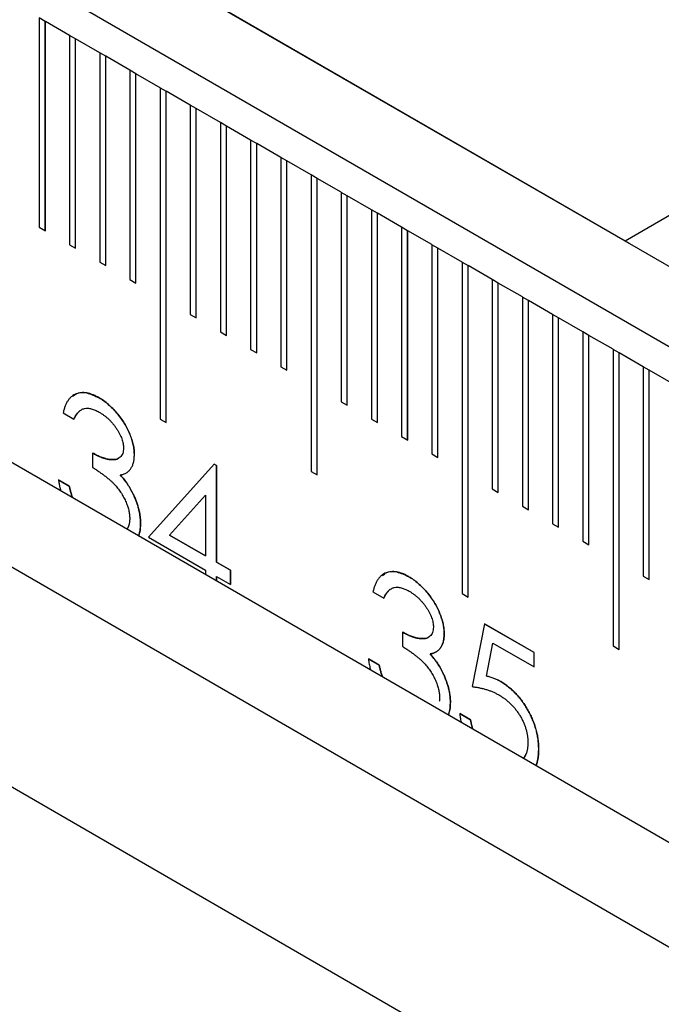
# Model space of a CAD drawing. Units: millimetres. Extents: x 11673 to 11970, y -7557 to -7347.
# Drawn here: x 11776 to 11780, y -7516 to -7510 of the extents above; entities that cross this region are included whole.
import ezdxf

# ---------------------------------------------------------------- set-up
doc = ezdxf.new("R2010")
doc.units = ezdxf.units.MM
doc.header["$LTSCALE"] = 10
doc.linetypes.add('SLD-实线', pattern=[0])

msp = doc.modelspace()

# ---------------------------------------------------------------- linework, layer by layer
at = {"color": 7, "linetype": 'SLD-实线', "lineweight": 25}
for p, q in [((11805.5126, -7526.7556), (11716.7707, -7475.5259)), ((11716.7707, -7478.4247), (11805.5126, -7529.6543)), ((11716.7707, -7479.0371), (11805.5126, -7530.2667)), ((11715.657, -7479.68), (11804.3989, -7530.9096)), ((11779.4027, -7511.2127), (11776.8323, -7509.7289)), ((11776.8571, -7509.7436), (11781.3472, -7512.3357)), ((11775.9732, -7509.9069), (11775.9732, -7511.1317)), ((11776.0084, -7509.9274), (11775.9732, -7509.9071)), ((11776.0084, -7509.9274), (11776.0085, -7509.9273)), ((11776.0084, -7511.1521), (11776.0084, -7509.9274)), ((11776.0085, -7511.1522), (11776.0085, -7509.9273)), ((11776.15, -7510.009), (11776.0085, -7509.9273)), ((11776.15, -7510.009), (11776.15, -7511.2338)), ((11776.1851, -7510.0295), (11776.15, -7510.0092)), ((11776.1851, -7510.0295), (11776.1853, -7510.0294)), ((11776.1851, -7511.2541), (11776.1851, -7510.0295)), ((11776.1853, -7511.2542), (11776.1853, -7510.0294)), ((11776.3267, -7510.111), (11776.1853, -7510.0294)), ((11776.3267, -7510.111), (11776.3267, -7511.3358)), ((11776.3619, -7510.1315), (11776.3267, -7510.1112)), ((11781.3472, -7510.0902), (11779.4027, -7511.2127)), ((11776.3619, -7510.1315), (11776.3621, -7510.1314)), ((11776.3619, -7511.3562), (11776.3619, -7510.1315)), ((11776.3621, -7511.3563), (11776.3621, -7510.1314)), ((11776.5035, -7510.2131), (11776.3621, -7510.1314)), ((11776.5035, -7510.2131), (11776.5035, -7511.4379)), ((11776.5387, -7510.2336), (11776.5035, -7510.2133)), ((11776.5387, -7510.2336), (11776.5389, -7510.2335)), ((11776.5389, -7511.4583), (11776.5389, -7510.2335)), ((11776.6803, -7510.3151), (11776.5389, -7510.2335)), ((11776.5387, -7511.4582), (11776.5387, -7510.2336)), ((11776.6803, -7510.3151), (11776.6803, -7512.2544)), ((11776.6803, -7510.3153), (11776.7155, -7510.3356)), ((11776.7155, -7510.3356), (11776.7157, -7510.3355)), ((11776.7155, -7512.2747), (11776.7155, -7510.3356)), ((11776.7157, -7512.2748), (11776.7157, -7510.3355)), ((11776.8571, -7510.4172), (11776.7157, -7510.3355)), ((11776.8571, -7510.4172), (11776.8571, -7511.642)), ((11776.8922, -7510.4377), (11776.8571, -7510.4174)), ((11776.8922, -7510.4377), (11776.8924, -7510.4376)), ((11776.8922, -7511.6623), (11776.8922, -7510.4377)), ((11776.8924, -7511.6624), (11776.8924, -7510.4376)), ((11777.0338, -7510.5192), (11776.8924, -7510.4376)), ((11777.0338, -7510.5192), (11777.0338, -7511.744)), ((11777.069, -7510.5398), (11777.0338, -7510.5194)), ((11777.069, -7510.5398), (11777.0692, -7510.5396)), ((11777.069, -7511.7644), (11777.069, -7510.5398)), ((11777.0692, -7511.7645), (11777.0692, -7510.5396)), ((11777.2106, -7510.6213), (11777.0692, -7510.5396)), ((11777.2106, -7510.6213), (11777.2106, -7511.8461)), ((11777.2458, -7510.6418), (11777.2106, -7510.6215)), ((11777.2458, -7510.6418), (11777.246, -7510.6417)), ((11777.2458, -7511.8664), (11777.2458, -7510.6418)), ((11777.246, -7511.8665), (11777.246, -7510.6417)), ((11777.3874, -7510.7233), (11777.246, -7510.6417)), ((11777.3874, -7510.7233), (11777.3874, -7511.9482)), ((11777.4226, -7510.7439), (11777.3874, -7510.7235)), ((11777.4226, -7510.7439), (11777.4228, -7510.7438)), ((11777.4226, -7511.9685), (11777.4226, -7510.7439)), ((11777.4228, -7511.9686), (11777.4228, -7510.7438)), ((11777.5642, -7510.8254), (11777.4228, -7510.7438)), ((11777.5642, -7510.8254), (11777.5642, -7512.5605)), ((11777.5994, -7510.8459), (11777.5642, -7510.8256)), ((11777.5994, -7510.8459), (11777.5995, -7510.8458)), ((11777.5994, -7512.5808), (11777.5994, -7510.8459)), ((11777.5995, -7512.581), (11777.5995, -7510.8458)), ((11777.741, -7510.9274), (11777.5995, -7510.8458)), ((11777.741, -7510.9274), (11777.741, -7512.1523)), ((11777.7761, -7510.948), (11777.741, -7510.9276)), ((11777.7761, -7510.948), (11777.7763, -7510.9479)), ((11777.7761, -7512.1726), (11777.7761, -7510.948)), ((11777.7763, -7512.1727), (11777.7763, -7510.9479)), ((11777.9177, -7511.0295), (11777.7763, -7510.9479)), ((11777.9177, -7511.0295), (11777.9177, -7512.2543)), ((11777.9529, -7511.05), (11777.9177, -7511.0297)), ((11777.9529, -7511.05), (11777.9531, -7511.0499)), ((11777.9529, -7512.2746), (11777.9529, -7511.05)), ((11777.9531, -7512.2747), (11777.9531, -7511.0499)), ((11778.0945, -7511.1315), (11777.9531, -7511.0499)), ((11775.9732, -7511.1317), (11776.0085, -7511.1522)), ((11778.0945, -7511.1315), (11778.0945, -7512.3564)), ((11778.1297, -7511.1521), (11778.0945, -7511.1317)), ((11778.1297, -7511.1521), (11778.1299, -7511.152)), ((11778.1297, -7512.3767), (11778.1297, -7511.1521)), ((11778.1299, -7512.3768), (11778.1299, -7511.152)), ((11778.2713, -7511.2336), (11778.1299, -7511.152)), ((11779.4274, -7511.2274), (11779.4027, -7511.2127)), ((11776.15, -7511.2338), (11776.1853, -7511.2542)), ((11778.2713, -7511.2336), (11778.2713, -7512.4584)), ((11778.3065, -7511.2541), (11778.2713, -7511.2338)), ((11778.3065, -7511.2541), (11778.3066, -7511.254)), ((11778.3065, -7512.4787), (11778.3065, -7511.2541)), ((11778.3066, -7512.4788), (11778.3066, -7511.254)), ((11778.4481, -7511.3356), (11778.3066, -7511.254)), ((11776.3267, -7511.3358), (11776.3621, -7511.3563)), ((11778.4481, -7511.3356), (11778.4481, -7513.2749)), ((11778.4481, -7511.3359), (11778.4832, -7511.3562)), ((11778.4832, -7511.3562), (11778.4834, -7511.3561)), ((11778.4832, -7513.2952), (11778.4832, -7511.3562)), ((11778.4834, -7513.2953), (11778.4834, -7511.3561)), ((11778.6248, -7511.4377), (11778.4834, -7511.3561)), ((11776.5035, -7511.4379), (11776.5389, -7511.4583)), ((11778.6248, -7511.4377), (11778.6248, -7512.6625)), ((11778.66, -7511.4582), (11778.6248, -7511.4379)), ((11778.66, -7511.4582), (11778.6602, -7511.4581)), ((11778.66, -7512.6828), (11778.66, -7511.4582)), ((11778.6602, -7512.6829), (11778.6602, -7511.4581)), ((11778.8016, -7511.5397), (11778.6602, -7511.4581)), ((11778.8016, -7511.5397), (11778.8016, -7512.7646)), ((11778.8368, -7511.5603), (11778.8016, -7511.54)), ((11778.8368, -7511.5603), (11778.837, -7511.5602)), ((11778.8368, -7512.7849), (11778.8368, -7511.5603)), ((11778.837, -7512.785), (11778.837, -7511.5602)), ((11778.9784, -7511.6418), (11778.837, -7511.5602)), ((11776.8571, -7511.642), (11776.8924, -7511.6624)), ((11778.9784, -7511.6418), (11778.9784, -7512.8666)), ((11779.0136, -7511.6623), (11778.9784, -7511.642)), ((11779.0136, -7511.6623), (11779.0137, -7511.6622)), ((11779.0136, -7512.8869), (11779.0136, -7511.6623)), ((11779.0137, -7512.887), (11779.0137, -7511.6622)), ((11779.1552, -7511.7439), (11779.0137, -7511.6622)), ((11777.0338, -7511.744), (11777.0692, -7511.7645)), ((11779.1552, -7511.7439), (11779.1552, -7512.9687)), ((11779.1903, -7511.7644), (11779.1552, -7511.7441)), ((11779.1903, -7511.7644), (11779.1905, -7511.7643)), ((11779.1903, -7512.989), (11779.1903, -7511.7644)), ((11779.1905, -7512.9891), (11779.1905, -7511.7643)), ((11779.3319, -7511.8459), (11779.1905, -7511.7643)), ((11777.2106, -7511.8461), (11777.246, -7511.8665)), ((11779.3319, -7511.8459), (11779.3319, -7513.5811)), ((11779.3671, -7511.8664), (11779.3319, -7511.8461)), ((11779.3671, -7511.8664), (11779.3673, -7511.8663)), ((11779.3671, -7513.6014), (11779.3671, -7511.8664)), ((11779.3673, -7513.6015), (11779.3673, -7511.8663)), ((11779.5087, -7511.948), (11779.3673, -7511.8663)), ((11777.3874, -7511.9482), (11777.4228, -7511.9686)), ((11779.5087, -7511.948), (11779.5087, -7513.1728)), ((11779.5439, -7511.9685), (11779.5087, -7511.9482)), ((11779.5439, -7511.9685), (11779.5441, -7511.9684)), ((11779.5439, -7513.1931), (11779.5439, -7511.9685)), ((11779.5441, -7513.1932), (11779.5441, -7511.9684)), ((11779.6855, -7512.05), (11779.5441, -7511.9684)), ((11776.323, -7512.1295), (11776.3232, -7512.1294)), ((11777.741, -7512.1523), (11777.7763, -7512.1727)), ((11776.1127, -7512.2173), (11776.1762, -7512.2539)), ((11776.6803, -7512.2544), (11776.7157, -7512.2748)), ((11777.9177, -7512.2543), (11777.9531, -7512.2747)), ((11778.0945, -7512.3564), (11778.1299, -7512.3768)), ((11776.2849, -7512.4528), (11776.2849, -7512.5365)), ((11776.5295, -7512.4609), (11776.5297, -7512.4608)), ((11778.2713, -7512.4584), (11778.3066, -7512.4788)), ((11776.9975, -7512.5187), (11776.6115, -7512.9449)), ((11776.9974, -7512.5188), (11777.0102, -7512.5262)), ((11777.0104, -7512.5261), (11776.9975, -7512.5187)), ((11777.0102, -7512.5262), (11777.0104, -7512.5261)), ((11777.0102, -7512.5262), (11777.0102, -7513.0915)), ((11777.0104, -7513.0914), (11777.0104, -7512.5261)), ((11776.447, -7512.5812), (11776.4471, -7512.5811)), ((11777.5642, -7512.5605), (11777.5995, -7512.581)), ((11776.0853, -7512.6099), (11776.1488, -7512.6466)), ((11776.149, -7512.6465), (11776.0855, -7512.6098)), ((11776.1488, -7512.6466), (11776.149, -7512.6465)), ((11776.5236, -7512.6951), (11776.5238, -7512.695)), ((11776.9467, -7512.7002), (11776.736, -7512.9332)), ((11776.7361, -7512.9331), (11776.9469, -7512.7001)), ((11776.9469, -7512.7001), (11776.9467, -7512.7002)), ((11776.9469, -7512.7001), (11776.9469, -7513.0548)), ((11778.6248, -7512.6625), (11778.6602, -7512.6829)), ((11778.8016, -7512.7646), (11778.837, -7512.785)), ((11778.9784, -7512.8666), (11779.0137, -7512.887)), ((11776.7361, -7512.9331), (11776.736, -7512.9332)), ((11776.736, -7512.9332), (11776.9467, -7513.0549)), ((11776.9469, -7513.0548), (11776.7361, -7512.9331)), ((11776.6115, -7512.9449), (11776.9469, -7513.1385)), ((11779.1552, -7512.9687), (11779.1905, -7512.9891)), ((11776.9467, -7513.0549), (11776.9469, -7513.0548)), ((11777.0102, -7513.0915), (11777.0104, -7513.0914)), ((11777.0102, -7513.0915), (11777.0918, -7513.1386)), ((11777.092, -7513.1385), (11777.0104, -7513.0914)), ((11776.9469, -7513.1385), (11776.9469, -7513.1637)), ((11777.0918, -7513.1386), (11777.092, -7513.1385)), ((11777.0918, -7513.1386), (11777.0918, -7513.2221)), ((11777.092, -7513.2222), (11777.092, -7513.1385)), ((11777.0102, -7513.1752), (11777.0104, -7513.1751)), ((11777.0102, -7513.1752), (11777.0102, -7513.2002)), ((11777.0104, -7513.2003), (11777.0104, -7513.1751)), ((11777.0104, -7513.1751), (11777.092, -7513.2222)), ((11778.137, -7513.1767), (11778.1372, -7513.1766)), ((11779.5087, -7513.1728), (11779.5441, -7513.1932)), ((11777.9267, -7513.2645), (11777.9902, -7513.3011)), ((11778.4481, -7513.2749), (11778.4834, -7513.2953)), ((11778.5796, -7513.4529), (11778.5071, -7513.8193)), ((11778.8697, -7513.6204), (11778.5796, -7513.4529)), ((11778.8695, -7513.6205), (11778.5796, -7513.4531)), ((11778.0989, -7513.5), (11778.0989, -7513.5837)), ((11778.3435, -7513.5081), (11778.3437, -7513.508)), ((11778.5909, -7513.7582), (11778.629, -7513.5654)), ((11778.5911, -7513.7581), (11778.6292, -7513.5653)), ((11778.629, -7513.5654), (11778.6292, -7513.5653)), ((11778.6292, -7513.5653), (11778.8697, -7513.7042)), ((11778.261, -7513.6284), (11778.2611, -7513.6283)), ((11778.8695, -7513.6205), (11778.8697, -7513.6204)), ((11778.8695, -7513.704), (11778.8695, -7513.6205)), ((11778.8697, -7513.7042), (11778.8697, -7513.6204)), ((11779.3319, -7513.5811), (11779.3673, -7513.6015)), ((11777.8993, -7513.6571), (11777.9628, -7513.6938)), ((11777.963, -7513.6937), (11777.8995, -7513.657)), ((11777.9628, -7513.6938), (11777.963, -7513.6937)), ((11778.3376, -7513.7423), (11778.3378, -7513.7422)), ((11778.5909, -7513.7582), (11778.5911, -7513.7581)), ((11778.6742, -7513.7904), (11778.6744, -7513.7903)), ((11778.4344, -7513.9765), (11778.4978, -7514.0131)), ((11778.498, -7514.013), (11778.4346, -7513.9764)), ((11778.8967, -7514.186), (11778.8969, -7514.1859))]:
    msp.add_line(p, q, dxfattribs=at)
for points, knots in [([(11776.3232, -7512.1294), (11776.3169, -7512.1259), (11776.3044, -7512.1189), (11776.286, -7512.1111), (11776.2682, -7512.1051), (11776.251, -7512.101), (11776.2346, -7512.0992), (11776.2188, -7512.0995), (11776.2035, -7512.1016), (11776.1892, -7512.1062), (11776.1755, -7512.1124), (11776.1631, -7512.1212), (11776.1516, -7512.1318), (11776.1416, -7512.1449), (11776.1324, -7512.1597), (11776.1248, -7512.177), (11776.1178, -7512.1959), (11776.1144, -7512.21), (11776.1127, -7512.2173)], [0, 0, 0, 0, 0.062835, 0.123746, 0.183573, 0.242729, 0.301378, 0.359848, 0.419006, 0.479175, 0.539884, 0.601255, 0.663111, 0.726043, 0.791015, 0.858023, 0.927375, 1, 1, 1, 1]), ([(11776.1688, -7512.1227), (11776.175, -7512.1169), (11776.1959, -7512.0972), (11776.2506, -7512.0955), (11776.2988, -7512.1182), (11776.323, -7512.1295)], [0, 0, 0, 0, 0.174479, 0.586199, 1, 1, 1, 1]), ([(11776.323, -7512.1295), (11776.3322, -7512.1352), (11776.3505, -7512.1463), (11776.3773, -7512.1676), (11776.4032, -7512.1918), (11776.4278, -7512.2187), (11776.4507, -7512.2476), (11776.471, -7512.278), (11776.4886, -7512.3094), (11776.5033, -7512.3414), (11776.5149, -7512.3731), (11776.5234, -7512.4039), (11776.5285, -7512.4334), (11776.5292, -7512.4517), (11776.5295, -7512.4609)], [0, 0, 0, 0, 0.090254, 0.17854, 0.266093, 0.354631, 0.441886, 0.525747, 0.608114, 0.690197, 0.770821, 0.848326, 0.924012, 1, 1, 1, 1]), ([(11776.5297, -7512.4608), (11776.5294, -7512.4516), (11776.5287, -7512.4333), (11776.5235, -7512.4038), (11776.515, -7512.373), (11776.5035, -7512.3413), (11776.4888, -7512.3093), (11776.4712, -7512.2779), (11776.4509, -7512.2475), (11776.428, -7512.2186), (11776.4034, -7512.1917), (11776.3775, -7512.1675), (11776.3507, -7512.1462), (11776.3324, -7512.1351), (11776.3232, -7512.1294)], [0, 0, 0, 0, 0.075988, 0.151674, 0.229179, 0.309803, 0.391886, 0.474253, 0.558114, 0.645369, 0.733907, 0.82146, 0.909746, 1, 1, 1, 1]), ([(11776.1762, -7512.2539), (11776.1783, -7512.2496), (11776.1824, -7512.2412), (11776.1892, -7512.2299), (11776.1963, -7512.2199), (11776.204, -7512.2118), (11776.2117, -7512.2044), (11776.22, -7512.1991), (11776.2285, -7512.1949), (11776.2404, -7512.1913), (11776.2565, -7512.19), (11776.2776, -7512.1933), (11776.3003, -7512.2009), (11776.316, -7512.2093), (11776.324, -7512.2136)], [0, 0, 0, 0, 0.079943, 0.155331, 0.226366, 0.294702, 0.359396, 0.420552, 0.479182, 0.536234, 0.648184, 0.760315, 0.877288, 1, 1, 1, 1]), ([(11776.2129, -7512.204), (11776.2127, -7512.2041), (11776.2119, -7512.2044), (11776.2107, -7512.2056), (11776.209, -7512.207), (11776.2068, -7512.2091), (11776.2046, -7512.2112), (11776.2025, -7512.2134), (11776.2009, -7512.215), (11776.1993, -7512.2167), (11776.1978, -7512.2184), (11776.1963, -7512.2202), (11776.1951, -7512.2217), (11776.1939, -7512.2233), (11776.193, -7512.2245), (11776.1921, -7512.2258), (11776.1914, -7512.2268), (11776.1905, -7512.2281), (11776.1894, -7512.2297), (11776.1881, -7512.2317), (11776.1864, -7512.2345), (11776.1848, -7512.2372), (11776.1832, -7512.24), (11776.182, -7512.2422), (11776.1808, -7512.2444), (11776.1797, -7512.2466), (11776.1781, -7512.2498), (11776.1768, -7512.2523), (11776.176, -7512.254)], [0, 0, 0, 0, 0.008236, 0.0459, 0.083547, 0.12121, 0.196521, 0.234177, 0.271822, 0.309482, 0.347138, 0.384799, 0.422448, 0.441271, 0.478931, 0.497757, 0.516589, 0.53541, 0.573064, 0.610722, 0.648373, 0.723685, 0.76134, 0.798991, 0.836645, 0.874304, 0.911956, 1, 1, 1, 1]), ([(11776.324, -7512.2136), (11776.3291, -7512.2167), (11776.3389, -7512.2226), (11776.3533, -7512.2328), (11776.3671, -7512.2437), (11776.3803, -7512.2553), (11776.3927, -7512.2679), (11776.4045, -7512.2813), (11776.4157, -7512.2954), (11776.4259, -7512.3104), (11776.4354, -7512.3253), (11776.4437, -7512.3403), (11776.4506, -7512.355), (11776.4564, -7512.3694), (11776.4608, -7512.3835), (11776.4639, -7512.3973), (11776.466, -7512.4109), (11776.4662, -7512.4195), (11776.4663, -7512.4238)], [0, 0, 0, 0, 0.075072, 0.147677, 0.217498, 0.284969, 0.351483, 0.416689, 0.481138, 0.545824, 0.609005, 0.669091, 0.726699, 0.781924, 0.836753, 0.890034, 0.944725, 1, 1, 1, 1]), ([(11776.2848, -7512.4529), (11776.2849, -7512.453), (11776.2855, -7512.4533), (11776.288, -7512.4547), (11776.2922, -7512.457), (11776.2979, -7512.4601), (11776.3035, -7512.4631), (11776.3092, -7512.466), (11776.3148, -7512.4687), (11776.3204, -7512.4712), (11776.326, -7512.4736), (11776.3316, -7512.4759), (11776.3363, -7512.4776), (11776.34, -7512.479), (11776.3428, -7512.48), (11776.3455, -7512.481), (11776.3483, -7512.4819), (11776.352, -7512.4831), (11776.3557, -7512.4842), (11776.3593, -7512.4852), (11776.362, -7512.486), (11776.3648, -7512.4866), (11776.3675, -7512.4872), (11776.3702, -7512.4878), (11776.3728, -7512.4883), (11776.3755, -7512.4888), (11776.3782, -7512.4892), (11776.3808, -7512.4897), (11776.3835, -7512.49), (11776.3861, -7512.4903), (11776.3887, -7512.4906), (11776.3913, -7512.4909), (11776.3939, -7512.4911), (11776.3965, -7512.4912), (11776.3991, -7512.4913), (11776.4016, -7512.4914), (11776.4042, -7512.4914), (11776.4067, -7512.4913), (11776.4092, -7512.4912), (11776.4112, -7512.4911), (11776.4132, -7512.4909), (11776.4153, -7512.4906), (11776.4177, -7512.4903), (11776.42, -7512.4899), (11776.4232, -7512.4892), (11776.4262, -7512.4884), (11776.4299, -7512.4872), (11776.4335, -7512.4858), (11776.4365, -7512.4844), (11776.4379, -7512.4836), (11776.438, -7512.4835)], [0, 0, 0, 0, 0.002149, 0.010719, 0.045019, 0.079325, 0.113622, 0.147929, 0.182232, 0.216538, 0.25084, 0.285145, 0.319442, 0.336596, 0.35375, 0.370895, 0.388048, 0.405201, 0.4395, 0.456651, 0.473807, 0.490957, 0.508107, 0.525259, 0.542412, 0.559558, 0.57671, 0.593861, 0.611009, 0.628163, 0.645315, 0.662463, 0.679613, 0.696766, 0.713919, 0.731068, 0.74822, 0.765374, 0.782526, 0.799673, 0.808247, 0.825398, 0.842553, 0.859706, 0.876853, 0.911161, 0.928317, 0.962626, 0.996942, 1, 1, 1, 1]), ([(11776.4663, -7512.4238), (11776.466, -7512.4295), (11776.4655, -7512.4407), (11776.4617, -7512.4555), (11776.4553, -7512.4679), (11776.4465, -7512.4783), (11776.4348, -7512.4859), (11776.4201, -7512.4904), (11776.4024, -7512.4918), (11776.3821, -7512.4901), (11776.3598, -7512.4858), (11776.3359, -7512.4776), (11776.3108, -7512.4672), (11776.2937, -7512.4577), (11776.2849, -7512.4528)], [0, 0, 0, 0, 0.063304, 0.125941, 0.189323, 0.25633, 0.327065, 0.403838, 0.48835, 0.582426, 0.681973, 0.784213, 0.889834, 1, 1, 1, 1]), ([(11776.4471, -7512.5811), (11776.4537, -7512.5797), (11776.4665, -7512.5769), (11776.4834, -7512.5689), (11776.4977, -7512.5581), (11776.5094, -7512.5444), (11776.5185, -7512.5278), (11776.5251, -7512.5083), (11776.529, -7512.4859), (11776.5295, -7512.4693), (11776.5297, -7512.4608)], [0, 0, 0, 0, 0.136783, 0.265687, 0.389625, 0.509928, 0.62937, 0.749392, 0.871932, 1, 1, 1, 1]), ([(11776.2849, -7512.5365), (11776.2919, -7512.541), (11776.3054, -7512.5496), (11776.3248, -7512.5628), (11776.3429, -7512.5757), (11776.3595, -7512.5882), (11776.3747, -7512.6004), (11776.3886, -7512.6121), (11776.401, -7512.6236), (11776.4155, -7512.6386), (11776.4319, -7512.6576), (11776.4497, -7512.6817), (11776.4651, -7512.7074), (11776.4783, -7512.7339), (11776.4891, -7512.7605), (11776.4969, -7512.7865), (11776.5016, -7512.8115), (11776.5022, -7512.8271), (11776.5025, -7512.8349)], [0, 0, 0, 0, 0.0706716, 0.1371423, 0.1985082, 0.2553125, 0.3081081, 0.3559452, 0.4001158, 0.4397704, 0.5140234, 0.5861639, 0.65712, 0.7287657, 0.7989649, 0.8665146, 0.9330908, 1, 1, 1, 1]), ([(11776.447, -7512.5812), (11776.4545, -7512.5897), (11776.4694, -7512.6066), (11776.4897, -7512.6347), (11776.5081, -7512.6641), (11776.5184, -7512.6847), (11776.5236, -7512.6951)], [0, 0, 0, 0, 0.25388, 0.503009, 0.750291, 1, 1, 1, 1]), ([(11776.5238, -7512.695), (11776.5186, -7512.6846), (11776.5083, -7512.664), (11776.4899, -7512.6346), (11776.4696, -7512.6065), (11776.4547, -7512.5896), (11776.4471, -7512.5811)], [0, 0, 0, 0, 0.249709, 0.496991, 0.74612, 1, 1, 1, 1]), ([(11776.0855, -7512.6098), (11776.0855, -7512.61), (11776.0856, -7512.6107), (11776.0861, -7512.6138), (11776.0868, -7512.6179), (11776.0877, -7512.6238), (11776.0885, -7512.6285), (11776.0895, -7512.6344), (11776.0906, -7512.6403), (11776.0932, -7512.6537), (11776.0959, -7512.6649), (11776.098, -7512.6736)], [0, 0, 0, 0, 0.006985, 0.034935, 0.146738, 0.202635, 0.314439, 0.370337, 0.482137, 0.593947, 1, 1, 1, 1]), ([(11776.1488, -7512.6466), (11776.1504, -7512.6538), (11776.1537, -7512.6679), (11776.1591, -7512.6887), (11776.1639, -7512.7038), (11776.1667, -7512.712), (11776.1673, -7512.7136)], [0, 0, 0, 0, 0.1497704, 0.2913164, 0.4259664, 0.4586277, 0.4586277, 0.4586277, 0.4586277]), ([(11776.1676, -7512.7138), (11776.167, -7512.7121), (11776.1641, -7512.7038), (11776.1593, -7512.6885), (11776.1538, -7512.6678), (11776.1506, -7512.6537), (11776.149, -7512.6465)], [0, 0, 0, 0, 0.0344004, 0.1690504, 0.3105964, 0.4603668, 0.4603668, 0.4603668, 0.4603668]), ([(11776.5236, -7512.6951), (11776.527, -7512.7025), (11776.5337, -7512.717), (11776.5421, -7512.739), (11776.5496, -7512.7607), (11776.5555, -7512.7821), (11776.5601, -7512.8032), (11776.5633, -7512.824), (11776.5654, -7512.8446), (11776.5657, -7512.8579), (11776.5658, -7512.8646)], [0, 0, 0, 0, 0.128136, 0.254173, 0.378112, 0.501712, 0.623986, 0.747096, 0.872875, 1, 1, 1, 1]), ([(11776.566, -7512.8645), (11776.5658, -7512.8578), (11776.5655, -7512.8445), (11776.5635, -7512.8239), (11776.5603, -7512.8031), (11776.5557, -7512.782), (11776.5498, -7512.7606), (11776.5423, -7512.7389), (11776.5339, -7512.7169), (11776.5272, -7512.7024), (11776.5238, -7512.695)], [0, 0, 0, 0, 0.127125, 0.252904, 0.376014, 0.498288, 0.621888, 0.745827, 0.871864, 1, 1, 1, 1]), ([(11776.5025, -7512.8349), (11776.5025, -7512.835), (11776.5025, -7512.8357), (11776.5025, -7512.8385), (11776.5023, -7512.8433), (11776.502, -7512.8497), (11776.5014, -7512.8558), (11776.5004, -7512.8617), (11776.4993, -7512.8674), (11776.4981, -7512.872), (11776.4971, -7512.8757), (11776.496, -7512.8792), (11776.4948, -7512.8826), (11776.4935, -7512.8859), (11776.4924, -7512.8883), (11776.4909, -7512.8914), (11776.4893, -7512.8944), (11776.4878, -7512.8969), (11776.4872, -7512.8979), (11776.487, -7512.8982)], [0, 0, 0, 0, 0.0054246, 0.0271327, 0.1139697, 0.2008174, 0.2876873, 0.3745433, 0.461394, 0.5482379, 0.591653, 0.6350703, 0.7219296, 0.765351, 0.808769, 0.8521883, 0.9390332, 0.9824565, 1, 1, 1, 1]), ([(11776.5658, -7512.8646), (11776.5654, -7512.8758), (11776.5647, -7512.8982), (11776.5597, -7512.9216), (11776.5557, -7512.934), (11776.5547, -7512.9372)], [0, 0, 0, 0, 0.0796483, 0.1589217, 0.1869573, 0.1869573, 0.1869573, 0.1869573]), ([(11776.5548, -7512.9373), (11776.5549, -7512.9368), (11776.5554, -7512.9355), (11776.5564, -7512.9324), (11776.5578, -7512.9279), (11776.5593, -7512.9225), (11776.5611, -7512.9151), (11776.5626, -7512.9074), (11776.5638, -7512.8995), (11776.5645, -7512.8934), (11776.565, -7512.8872), (11776.5653, -7512.882), (11776.5657, -7512.8744), (11776.5658, -7512.8689), (11776.566, -7512.8645)], [0, 0, 0, 0, 0.022476, 0.062954, 0.143902, 0.224854, 0.305808, 0.46777, 0.548728, 0.629685, 0.710642, 0.791594, 0.832067, 1, 1, 1, 1]), ([(11778.1372, -7513.1766), (11778.1309, -7513.1731), (11778.1184, -7513.1661), (11778.1, -7513.1583), (11778.0822, -7513.1523), (11778.065, -7513.1482), (11778.0486, -7513.1464), (11778.0328, -7513.1467), (11778.0175, -7513.1488), (11778.0032, -7513.1534), (11777.9895, -7513.1596), (11777.9771, -7513.1684), (11777.9656, -7513.179), (11777.9556, -7513.1921), (11777.9464, -7513.2069), (11777.9388, -7513.2242), (11777.9318, -7513.2431), (11777.9284, -7513.2572), (11777.9267, -7513.2645)], [0, 0, 0, 0, 0.062835, 0.123746, 0.183573, 0.242729, 0.301378, 0.359848, 0.419006, 0.479175, 0.539884, 0.601255, 0.663111, 0.726043, 0.791015, 0.858023, 0.927375, 1, 1, 1, 1]), ([(11777.9832, -7513.1694), (11777.99, -7513.1633), (11778.0113, -7513.1446), (11778.0655, -7513.1431), (11778.1129, -7513.1653), (11778.137, -7513.1767)], [0, 0, 0, 0, 0.187285, 0.585311, 1, 1, 1, 1]), ([(11778.137, -7513.1767), (11778.1462, -7513.1824), (11778.1645, -7513.1935), (11778.1913, -7513.2148), (11778.2172, -7513.239), (11778.2418, -7513.2659), (11778.2647, -7513.2948), (11778.285, -7513.3252), (11778.3026, -7513.3566), (11778.3173, -7513.3886), (11778.3289, -7513.4203), (11778.3374, -7513.4511), (11778.3425, -7513.4806), (11778.3432, -7513.4989), (11778.3435, -7513.5081)], [0, 0, 0, 0, 0.090254, 0.17854, 0.266093, 0.354631, 0.441886, 0.525747, 0.608114, 0.690197, 0.770821, 0.848326, 0.924012, 1, 1, 1, 1]), ([(11778.3437, -7513.508), (11778.3434, -7513.4988), (11778.3427, -7513.4805), (11778.3375, -7513.451), (11778.329, -7513.4202), (11778.3175, -7513.3885), (11778.3028, -7513.3565), (11778.2852, -7513.3251), (11778.2649, -7513.2947), (11778.242, -7513.2658), (11778.2174, -7513.2389), (11778.1915, -7513.2147), (11778.1647, -7513.1934), (11778.1464, -7513.1823), (11778.1372, -7513.1766)], [0, 0, 0, 0, 0.075988, 0.151674, 0.229179, 0.309803, 0.391886, 0.474253, 0.558114, 0.645369, 0.733907, 0.82146, 0.909746, 1, 1, 1, 1]), ([(11778.0269, -7513.2512), (11778.0268, -7513.2513), (11778.0259, -7513.2516), (11778.0247, -7513.2529), (11778.023, -7513.2542), (11778.0208, -7513.2563), (11778.0186, -7513.2584), (11778.0165, -7513.2606), (11778.0149, -7513.2622), (11778.0133, -7513.2639), (11778.0118, -7513.2656), (11778.0103, -7513.2674), (11778.0091, -7513.2689), (11778.0079, -7513.2705), (11778.007, -7513.2717), (11778.0061, -7513.273), (11778.0054, -7513.274), (11778.0045, -7513.2753), (11778.0034, -7513.2769), (11778.0021, -7513.2789), (11778.0004, -7513.2817), (11777.9988, -7513.2844), (11777.9972, -7513.2872), (11777.996, -7513.2894), (11777.9948, -7513.2916), (11777.9937, -7513.2938), (11777.9921, -7513.297), (11777.9908, -7513.2995), (11777.99, -7513.3012)], [0, 0, 0, 0, 0.00825, 0.045902, 0.08356, 0.121211, 0.196532, 0.234177, 0.271832, 0.309492, 0.347147, 0.384797, 0.422455, 0.441279, 0.478938, 0.497764, 0.516586, 0.535416, 0.57307, 0.610727, 0.648378, 0.723688, 0.761343, 0.798994, 0.836647, 0.874306, 0.911957, 1, 1, 1, 1]), ([(11777.9902, -7513.3011), (11777.9923, -7513.2968), (11777.9964, -7513.2884), (11778.0032, -7513.2771), (11778.0103, -7513.2671), (11778.018, -7513.259), (11778.0257, -7513.2516), (11778.034, -7513.2463), (11778.0425, -7513.2421), (11778.0544, -7513.2385), (11778.0705, -7513.2372), (11778.0916, -7513.2405), (11778.1143, -7513.2481), (11778.13, -7513.2565), (11778.138, -7513.2608)], [0, 0, 0, 0, 0.079943, 0.155331, 0.226366, 0.294702, 0.359396, 0.420552, 0.479182, 0.536234, 0.648184, 0.760315, 0.877288, 1, 1, 1, 1]), ([(11778.138, -7513.2608), (11778.1431, -7513.2639), (11778.1529, -7513.2698), (11778.1673, -7513.28), (11778.1811, -7513.2909), (11778.1943, -7513.3025), (11778.2067, -7513.3151), (11778.2185, -7513.3285), (11778.2297, -7513.3426), (11778.2399, -7513.3576), (11778.2494, -7513.3725), (11778.2577, -7513.3875), (11778.2646, -7513.4022), (11778.2704, -7513.4166), (11778.2748, -7513.4307), (11778.2779, -7513.4445), (11778.28, -7513.4581), (11778.2802, -7513.4667), (11778.2803, -7513.471)], [0, 0, 0, 0, 0.075072, 0.147677, 0.217498, 0.284969, 0.351483, 0.416689, 0.481138, 0.545824, 0.609005, 0.669091, 0.726699, 0.781924, 0.836753, 0.890034, 0.944725, 1, 1, 1, 1]), ([(11778.0988, -7513.5001), (11778.0989, -7513.5002), (11778.0995, -7513.5005), (11778.102, -7513.5019), (11778.1062, -7513.5042), (11778.1119, -7513.5073), (11778.1175, -7513.5103), (11778.1232, -7513.5132), (11778.1288, -7513.5159), (11778.1344, -7513.5184), (11778.14, -7513.5208), (11778.1456, -7513.5231), (11778.1503, -7513.5248), (11778.154, -7513.5262), (11778.1568, -7513.5272), (11778.1595, -7513.5282), (11778.1623, -7513.5291), (11778.166, -7513.5303), (11778.1697, -7513.5314), (11778.1733, -7513.5324), (11778.176, -7513.5332), (11778.1788, -7513.5338), (11778.1815, -7513.5344), (11778.1842, -7513.535), (11778.1868, -7513.5355), (11778.1895, -7513.536), (11778.1922, -7513.5364), (11778.1948, -7513.5369), (11778.1975, -7513.5372), (11778.2001, -7513.5375), (11778.2027, -7513.5378), (11778.2053, -7513.5381), (11778.2079, -7513.5383), (11778.2105, -7513.5384), (11778.2131, -7513.5385), (11778.2156, -7513.5386), (11778.2182, -7513.5386), (11778.2207, -7513.5385), (11778.2232, -7513.5384), (11778.2252, -7513.5383), (11778.2272, -7513.5381), (11778.2293, -7513.5378), (11778.2317, -7513.5375), (11778.234, -7513.5371), (11778.2372, -7513.5364), (11778.2402, -7513.5356), (11778.2439, -7513.5344), (11778.2475, -7513.533), (11778.2505, -7513.5316), (11778.2521, -7513.5306), (11778.2523, -7513.5305)], [0, 0, 0, 0, 0.002143, 0.010693, 0.044917, 0.079131, 0.113353, 0.147568, 0.181787, 0.21601, 0.250228, 0.284449, 0.318671, 0.335774, 0.352887, 0.369997, 0.387101, 0.404212, 0.438435, 0.455544, 0.472651, 0.489759, 0.506867, 0.523977, 0.541088, 0.5582, 0.575302, 0.592412, 0.609525, 0.626631, 0.64374, 0.660854, 0.677962, 0.695073, 0.712177, 0.729284, 0.746394, 0.763507, 0.780616, 0.797722, 0.806282, 0.823391, 0.840497, 0.857608, 0.87472, 0.908945, 0.926052, 0.960284, 0.99451, 1, 1, 1, 1]), ([(11778.2803, -7513.471), (11778.28, -7513.4767), (11778.2795, -7513.4879), (11778.2757, -7513.5027), (11778.2693, -7513.5151), (11778.2605, -7513.5255), (11778.2488, -7513.5331), (11778.2341, -7513.5376), (11778.2164, -7513.539), (11778.1961, -7513.5373), (11778.1738, -7513.533), (11778.1499, -7513.5248), (11778.1248, -7513.5144), (11778.1077, -7513.5049), (11778.0989, -7513.5)], [0, 0, 0, 0, 0.063304, 0.125941, 0.189323, 0.25633, 0.327065, 0.403838, 0.48835, 0.582426, 0.681973, 0.784213, 0.889834, 1, 1, 1, 1]), ([(11778.3435, -7513.5081), (11778.3433, -7513.5166), (11778.3428, -7513.5332), (11778.3389, -7513.5556), (11778.3324, -7513.5751), (11778.3233, -7513.5917), (11778.3115, -7513.6054), (11778.2972, -7513.6162), (11778.2803, -7513.6242), (11778.2675, -7513.627), (11778.261, -7513.6284)], [0, 0, 0, 0, 0.128068, 0.250608, 0.37063, 0.490072, 0.610375, 0.734313, 0.863217, 1, 1, 1, 1]), ([(11778.2611, -7513.6283), (11778.2677, -7513.6269), (11778.2805, -7513.6241), (11778.2974, -7513.6161), (11778.3117, -7513.6053), (11778.3234, -7513.5916), (11778.3325, -7513.575), (11778.3391, -7513.5555), (11778.343, -7513.5331), (11778.3435, -7513.5165), (11778.3437, -7513.508)], [0, 0, 0, 0, 0.136783, 0.265687, 0.389625, 0.509928, 0.62937, 0.749392, 0.871932, 1, 1, 1, 1]), ([(11778.0989, -7513.5837), (11778.1059, -7513.5882), (11778.1194, -7513.5968), (11778.1388, -7513.61), (11778.1569, -7513.6229), (11778.1735, -7513.6354), (11778.1887, -7513.6476), (11778.2026, -7513.6593), (11778.215, -7513.6708), (11778.2295, -7513.6858), (11778.2459, -7513.7048), (11778.2637, -7513.7289), (11778.2791, -7513.7546), (11778.2923, -7513.7811), (11778.3031, -7513.8077), (11778.3109, -7513.8337), (11778.3156, -7513.8587), (11778.3162, -7513.8743), (11778.3165, -7513.8821)], [0, 0, 0, 0, 0.0706716, 0.1371423, 0.1985082, 0.2553125, 0.3081081, 0.3559452, 0.4001158, 0.4397704, 0.5140234, 0.5861639, 0.65712, 0.7287657, 0.7989649, 0.8665146, 0.9330908, 1, 1, 1, 1]), ([(11778.261, -7513.6284), (11778.2685, -7513.6369), (11778.2834, -7513.6538), (11778.3037, -7513.6819), (11778.3221, -7513.7113), (11778.3324, -7513.7319), (11778.3376, -7513.7423)], [0, 0, 0, 0, 0.25388, 0.503009, 0.750291, 1, 1, 1, 1]), ([(11778.3378, -7513.7422), (11778.3326, -7513.7318), (11778.3223, -7513.7112), (11778.3039, -7513.6818), (11778.2836, -7513.6537), (11778.2687, -7513.6368), (11778.2611, -7513.6283)], [0, 0, 0, 0, 0.249709, 0.496991, 0.74612, 1, 1, 1, 1]), ([(11777.8995, -7513.657), (11777.8995, -7513.6572), (11777.8996, -7513.6579), (11777.9001, -7513.661), (11777.901, -7513.6663), (11777.9033, -7513.6804), (11777.9059, -7513.6946), (11777.9091, -7513.709), (11777.9106, -7513.7154), (11777.9116, -7513.7193), (11777.912, -7513.7208)], [0, 0, 0, 0, 0.006992, 0.034951, 0.146786, 0.258621, 0.706214, 0.818053, 0.929893, 1, 1, 1, 1]), ([(11777.9628, -7513.6938), (11777.9644, -7513.701), (11777.9677, -7513.7151), (11777.9731, -7513.7359), (11777.9779, -7513.751), (11777.9807, -7513.7592), (11777.9813, -7513.7608)], [0, 0, 0, 0, 0.1497704, 0.2913164, 0.4259664, 0.4586257, 0.4586257, 0.4586257, 0.4586257]), ([(11777.9816, -7513.761), (11777.981, -7513.7593), (11777.9781, -7513.751), (11777.9733, -7513.7358), (11777.9678, -7513.715), (11777.9646, -7513.7009), (11777.963, -7513.6937)], [0, 0, 0, 0, 0.0343985, 0.1690484, 0.3105945, 0.4603649, 0.4603649, 0.4603649, 0.4603649]), ([(11778.3376, -7513.7423), (11778.341, -7513.7497), (11778.3477, -7513.7642), (11778.3561, -7513.7862), (11778.3636, -7513.8079), (11778.3695, -7513.8293), (11778.3741, -7513.8504), (11778.3773, -7513.8712), (11778.3794, -7513.8918), (11778.3797, -7513.9051), (11778.3798, -7513.9118)], [0, 0, 0, 0, 0.128136, 0.254173, 0.378112, 0.501712, 0.623986, 0.747096, 0.872875, 1, 1, 1, 1]), ([(11778.38, -7513.9117), (11778.3798, -7513.905), (11778.3795, -7513.8917), (11778.3775, -7513.8711), (11778.3743, -7513.8503), (11778.3697, -7513.8292), (11778.3638, -7513.8078), (11778.3563, -7513.7861), (11778.3479, -7513.7641), (11778.3412, -7513.7496), (11778.3378, -7513.7422)], [0, 0, 0, 0, 0.127125, 0.252904, 0.376014, 0.498288, 0.621888, 0.745827, 0.871864, 1, 1, 1, 1]), ([(11778.6742, -7513.7904), (11778.6678, -7513.7869), (11778.6546, -7513.7797), (11778.6343, -7513.7711), (11778.6129, -7513.7639), (11778.5984, -7513.7601), (11778.5909, -7513.7582)], [0, 0, 0, 0, 0.226027, 0.467099, 0.724932, 1, 1, 1, 1]), ([(11778.6744, -7513.7903), (11778.668, -7513.7868), (11778.6548, -7513.7796), (11778.6345, -7513.771), (11778.6131, -7513.7638), (11778.5986, -7513.76), (11778.5911, -7513.7581)], [0, 0, 0, 0, 0.226027, 0.467099, 0.724932, 1, 1, 1, 1]), ([(11778.6742, -7513.7904), (11778.6821, -7513.7951), (11778.6976, -7513.8045), (11778.7203, -7513.8213), (11778.742, -7513.8397), (11778.7626, -7513.8598), (11778.7822, -7513.8816), (11778.8005, -7513.9053), (11778.8179, -7513.9306), (11778.8341, -7513.9575), (11778.8487, -7513.9853), (11778.8616, -7514.0135), (11778.8726, -7514.0419), (11778.8814, -7514.0705), (11778.8884, -7514.0993), (11778.8931, -7514.1282), (11778.8962, -7514.1574), (11778.8965, -7514.1763), (11778.8967, -7514.186)], [0, 0, 0, 0, 0.065808, 0.129394, 0.190894, 0.251281, 0.310815, 0.370371, 0.430768, 0.492881, 0.555104, 0.616067, 0.677256, 0.73826, 0.800762, 0.864778, 0.931045, 1, 1, 1, 1]), ([(11778.8969, -7514.1859), (11778.8967, -7514.1762), (11778.8964, -7514.1573), (11778.8933, -7514.1281), (11778.8886, -7514.0992), (11778.8815, -7514.0704), (11778.8727, -7514.0418), (11778.8618, -7514.0134), (11778.8489, -7513.9852), (11778.8343, -7513.9574), (11778.8181, -7513.9305), (11778.8007, -7513.9052), (11778.7824, -7513.8815), (11778.7628, -7513.8597), (11778.7422, -7513.8396), (11778.7205, -7513.8212), (11778.6978, -7513.8044), (11778.6823, -7513.795), (11778.6744, -7513.7903)], [0, 0, 0, 0, 0.068955, 0.135222, 0.199238, 0.26174, 0.322744, 0.383933, 0.444896, 0.507119, 0.569232, 0.629629, 0.689185, 0.748719, 0.809106, 0.870606, 0.934192, 1, 1, 1, 1]), ([(11778.5071, -7513.8193), (11778.5146, -7513.8203), (11778.5291, -7513.8223), (11778.5508, -7513.8262), (11778.5715, -7513.831), (11778.5914, -7513.8365), (11778.6105, -7513.843), (11778.6287, -7513.8502), (11778.6461, -7513.8581), (11778.6574, -7513.8644), (11778.6629, -7513.8674)], [0, 0, 0, 0, 0.149642, 0.291099, 0.426212, 0.553498, 0.6749, 0.788977, 0.897797, 1, 1, 1, 1]), ([(11778.3165, -7513.8821), (11778.3165, -7513.8822), (11778.3165, -7513.8829), (11778.3165, -7513.8857), (11778.3164, -7513.8905), (11778.316, -7513.8968), (11778.3156, -7513.9018), (11778.315, -7513.9044), (11778.3149, -7513.9051)], [0, 0, 0, 0, 0.016942, 0.084744, 0.355959, 0.627204, 0.898521, 1, 1, 1, 1]), ([(11778.3687, -7513.9845), (11778.3689, -7513.9839), (11778.3695, -7513.9825), (11778.3705, -7513.9793), (11778.3719, -7513.9749), (11778.3733, -7513.9694), (11778.3747, -7513.9638), (11778.3763, -7513.9563), (11778.3776, -7513.9484), (11778.3785, -7513.9403), (11778.3789, -7513.9351), (11778.3793, -7513.9299), (11778.3796, -7513.9224), (11778.3798, -7513.916), (11778.38, -7513.9117)], [0, 0, 0, 0, 0.0269618, 0.0674289, 0.1483689, 0.2293106, 0.3102514, 0.3911919, 0.5531391, 0.634083, 0.7150265, 0.7554958, 0.8364336, 1, 1, 1, 1]), ([(11778.3798, -7513.9118), (11778.3794, -7513.923), (11778.3787, -7513.9454), (11778.3737, -7513.9688), (11778.3697, -7513.9812), (11778.3687, -7513.9844)], [0, 0, 0, 0, 0.0796483, 0.1589217, 0.1869578, 0.1869578, 0.1869578, 0.1869578]), ([(11778.6629, -7513.8674), (11778.6692, -7513.8712), (11778.6815, -7513.8787), (11778.6996, -7513.8914), (11778.7166, -7513.9051), (11778.7327, -7513.9197), (11778.7477, -7513.9357), (11778.7619, -7513.9524), (11778.7751, -7513.9702), (11778.7871, -7513.9889), (11778.798, -7514.0081), (11778.8076, -7514.0276), (11778.8156, -7514.0472), (11778.8221, -7514.0669), (11778.8272, -7514.0867), (11778.8309, -7514.1065), (11778.833, -7514.1265), (11778.8333, -7514.1395), (11778.8334, -7514.1461)], [0, 0, 0, 0, 0.072963, 0.141945, 0.208532, 0.272587, 0.335035, 0.395882, 0.4567, 0.517313, 0.577339, 0.63623, 0.69437, 0.752784, 0.81164, 0.872084, 0.934649, 1, 1, 1, 1]), ([(11778.4346, -7513.9764), (11778.4346, -7513.9765), (11778.4347, -7513.9772), (11778.435, -7513.9803), (11778.4357, -7513.9855), (11778.4375, -7513.9995), (11778.4396, -7514.0133), (11778.4424, -7514.0251), (11778.4429, -7514.0273)], [0, 0, 0, 0, 0.008661, 0.043307, 0.181906, 0.320514, 0.875405, 1, 1, 1, 1]), ([(11778.4978, -7514.0131), (11778.4979, -7514.0133), (11778.498, -7514.014), (11778.4986, -7514.0171), (11778.4995, -7514.0224), (11778.5006, -7514.0284), (11778.5016, -7514.0331), (11778.5026, -7514.0379), (11778.504, -7514.0439), (11778.5055, -7514.0499), (11778.5071, -7514.056), (11778.5085, -7514.0608), (11778.5097, -7514.0646), (11778.5101, -7514.066), (11778.5102, -7514.0661)], [0, 0, 0, 0, 0.008485, 0.042409, 0.17812, 0.313834, 0.381685, 0.449546, 0.585275, 0.721005, 0.788865, 0.924598, 0.992455, 1, 1, 1, 1]), ([(11778.5104, -7514.0663), (11778.5099, -7514.0645), (11778.5086, -7514.0603), (11778.5067, -7514.0537), (11778.5048, -7514.0465), (11778.5034, -7514.0404), (11778.5023, -7514.0357), (11778.5013, -7514.0309), (11778.5004, -7514.0261), (11778.4992, -7514.0198), (11778.4985, -7514.0158), (11778.498, -7514.013)], [0, 0, 0, 0, 0.097886, 0.232961, 0.368048, 0.503119, 0.570655, 0.638185, 0.773257, 0.840787, 1, 1, 1, 1]), ([(11778.8334, -7514.1461), (11778.8334, -7514.1463), (11778.8334, -7514.1469), (11778.8333, -7514.1497), (11778.8333, -7514.1535), (11778.8331, -7514.1578), (11778.8329, -7514.162), (11778.8327, -7514.1662), (11778.8323, -7514.1714), (11778.8318, -7514.1755), (11778.8312, -7514.1805), (11778.8304, -7514.1854), (11778.8295, -7514.1903), (11778.8285, -7514.195), (11778.8276, -7514.1987), (11778.8259, -7514.205), (11778.8213, -7514.2199), (11778.8135, -7514.2302), (11778.8077, -7514.2379)], [0, 0, 0, 0, 0.003633, 0.018175, 0.07633, 0.105407, 0.134484, 0.192644, 0.221724, 0.279885, 0.308964, 0.367127, 0.425289, 0.454369, 0.512529, 0.54161, 0.657987, 1, 1, 1, 1]), ([(11778.8967, -7514.186), (11778.8967, -7514.1861), (11778.8967, -7514.1868), (11778.8966, -7514.1896), (11778.8965, -7514.1966), (11778.8962, -7514.2051), (11778.8957, -7514.2135), (11778.8953, -7514.2187), (11778.8948, -7514.2238), (11778.8943, -7514.2279), (11778.8938, -7514.2319), (11778.8932, -7514.2359), (11778.8926, -7514.2398), (11778.8917, -7514.2446), (11778.891, -7514.2485), (11778.89, -7514.2532), (11778.8889, -7514.2579), (11778.887, -7514.2652), (11778.8849, -7514.2724), (11778.8829, -7514.2781), (11778.8821, -7514.2802), (11778.8819, -7514.2807)], [0, 0, 0, 0, 0.003879, 0.019403, 0.081494, 0.205687, 0.267783, 0.329877, 0.360926, 0.423023, 0.454067, 0.485115, 0.547213, 0.578259, 0.640351, 0.671399, 0.733495, 0.795591, 0.919804, 0.981899, 1, 1, 1, 1]), ([(11778.882, -7514.2808), (11778.8824, -7514.2798), (11778.8841, -7514.2755), (11778.886, -7514.2691), (11778.888, -7514.2619), (11778.8894, -7514.2563), (11778.8905, -7514.2516), (11778.8915, -7514.2469), (11778.8922, -7514.243), (11778.893, -7514.2382), (11778.8947, -7514.2273), (11778.8964, -7514.2097), (11778.8967, -7514.1935), (11778.8969, -7514.1859)], [0, 0, 0, 0, 0.03654, 0.16049, 0.222453, 0.284418, 0.346382, 0.377363, 0.439327, 0.470307, 0.532271, 0.780391, 1, 1, 1, 1]), ([(11778.809, -7514.2387), (11778.8094, -7514.2382), (11778.8103, -7514.237), (11778.812, -7514.2344), (11778.8138, -7514.2316), (11778.816, -7514.228), (11778.8176, -7514.225), (11778.8195, -7514.2212), (11778.821, -7514.218), (11778.8221, -7514.2151), (11778.8226, -7514.2139), (11778.8228, -7514.2135)], [0, 0, 0, 0, 0.068179, 0.15708, 0.334887, 0.423775, 0.60157, 0.690473, 0.868288, 0.957187, 1, 1, 1, 1])]:
    msp.add_open_spline(points, degree=3, knots=knots, dxfattribs=at)

doc.saveas('drawing.dxf')
